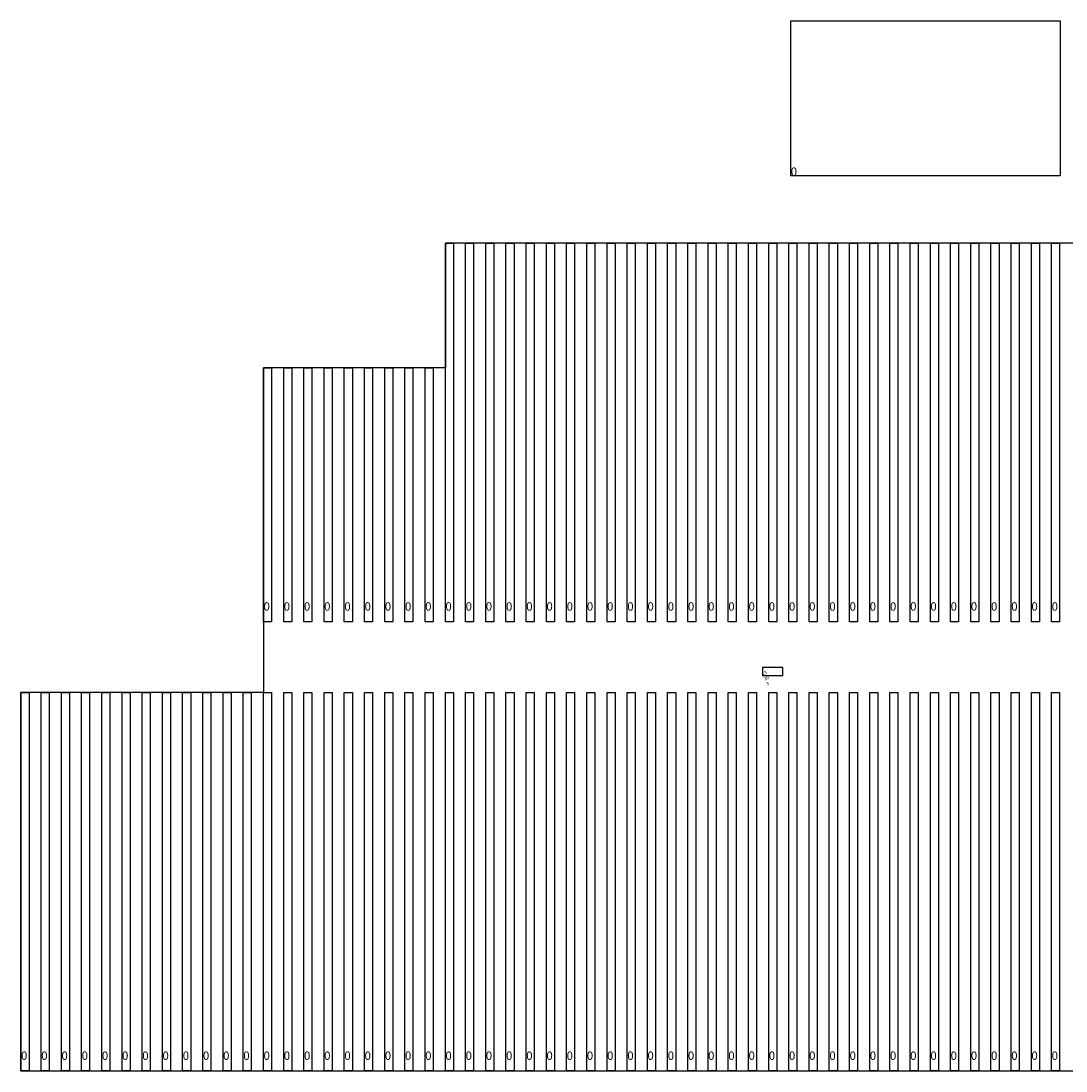
# Model space of a CAD drawing. Units: metres. Extents: x 786991 to 788878, y 2158428 to 2159397.
# Drawn here: x 787771 to 788081, y 2158514 to 2158826 of the extents above; entities that cross this region are included whole.
import ezdxf

# ---------------------------------------------------------------- set-up
doc = ezdxf.new("R2010")
doc.units = ezdxf.units.M
for name, color, linetype in [('APV - Block', 20, 'Continuous'), ('APV - PTS', 1, 'Continuous'), ('APV - Substation', 8, 'Continuous'), ('APV - Tracker Alt', 6, 'Continuous'), ('APV - Tracker Main', 4, 'Continuous')]:
    doc.layers.add(name, color=color, linetype=linetype)
doc.styles.add('ARIALN', font='Arial Narrow.ttf')

# ---------------------------------------------------------------- blocks, each defined once
blk = doc.blocks.new('PV Tracker Main - 84M-3S')
at = {"layer": 'APV - Tracker Main'}
blk.add_lwpolyline([(-0.04, 112.44), (2.34, 112.44), (2.34, 0), (-0.04, 0)], close=True, dxfattribs=at)
at = {"layer": 'APV - Tracker Main', "style": 'ARIALN'}
blk.add_attdef('TIER', (-0.04, 3.3), '', height=2.5, dxfattribs=at)
blk = doc.blocks.new('PV Tracker Alt - 56M-2S')
at = {"layer": 'APV - Tracker Alt'}
blk.add_lwpolyline([(-0.04, 75.39), (2.34, 75.39), (2.34, 0), (-0.04, 0)], close=True, dxfattribs=at)
at = {"layer": 'APV - Tracker Alt', "style": 'ARIALN'}
blk.add_attdef('TIER', (-0.04, 3.3), '', height=2.5, dxfattribs=at)
blk = doc.blocks.new('PTS - MVS6400-LV')
at = {"layer": 'APV - PTS'}
blk.add_lwpolyline([(0, 0), (6.06, 0), (6.06, 2.44), (0, 2.44)], close=True, dxfattribs=at)
at = {"layer": 'APV - PTS', "style": 'ARIALN'}
for tag, p in [('BLOCK_ID', (0, 0)), ('MIN_BOXES', (0.68, -1.48)), ('CORRIDOR', (1.4, -3.07))]:
    blk.add_attdef(tag, p, '', height=1, rotation=24.4818, dxfattribs=at)
blk = doc.blocks.new('Substation')
at = {"layer": 'APV - Substation'}
blk.add_lwpolyline([(0, 46), (80, 46), (80, 0), (0, 0)], close=True, dxfattribs=at)

msp = doc.modelspace()

# ---------------------------------------------------------------- linework, layer by layer
at = {"layer": 'APV - Block'}
msp.add_lwpolyline([(787843.2, 2158626.54), (787771.2, 2158626.54), (787771.2, 2158514.11), (788151.59, 2158514.11), (788151.59, 2158626.54), (788145.59, 2158626.54), (788145.59, 2158759.98), (787897.2, 2158759.98), (787897.2, 2158722.94), (787843.2, 2158722.94), (787843.2, 2158626.54)], dxfattribs=at)

# ---------------------------------------------------------------- block references
at = {"layer": 'APV - PTS'}
msp.add_blockref('PTS - MVS6400-LV', (787991.37, 2158631.54), dxfattribs=at).add_auto_attribs({'BLOCK_ID': '13', 'MIN_BOXES': '20', 'CORRIDOR': '3'})
at = {"layer": 'APV - Substation'}
ref = msp.add_blockref('Substation', (787999.74, 2158779.98), dxfattribs=at)
ref.add_attrib('SUBSTATION', '0', (787999.74, 2158779.98), dxfattribs={"height": 2.5})
at = {"layer": 'APV - Tracker Alt'}
for p in [(787843.24, 2158647.54), (787849.24, 2158647.54), (787855.24, 2158647.54), (787861.24, 2158647.54), (787867.24, 2158647.54), (787873.24, 2158647.54), (787879.24, 2158647.54), (787885.24, 2158647.54), (787891.24, 2158647.54)]:
    msp.add_blockref('PV Tracker Alt - 56M-2S', p, dxfattribs=at).add_auto_attribs({'TIER': '0'})
at = {"layer": 'APV - Tracker Main'}
for p in [(787897.24, 2158647.54), (787903.24, 2158647.54), (787909.24, 2158647.54), (787915.24, 2158647.54), (787921.24, 2158647.54), (787927.24, 2158647.54), (787933.24, 2158647.54), (787939.24, 2158647.54), (787945.24, 2158647.54), (787951.24, 2158647.54), (787957.24, 2158647.54), (787963.24, 2158647.54), (787969.24, 2158647.54), (787975.24, 2158647.54), (787981.24, 2158647.54), (787987.24, 2158647.54), (787993.24, 2158647.54), (787999.24, 2158647.54), (788005.24, 2158647.54), (788011.24, 2158647.54), (788017.24, 2158647.54), (788023.24, 2158647.54), (788029.24, 2158647.54), (788035.24, 2158647.54), (788041.24, 2158647.54), (788047.24, 2158647.54), (788053.24, 2158647.54), (788059.24, 2158647.54), (788065.24, 2158647.54), (788071.24, 2158647.54), (788077.24, 2158647.54), (787771.24, 2158514.11), (787777.24, 2158514.11), (787783.24, 2158514.11), (787789.24, 2158514.11), (787795.24, 2158514.11), (787801.24, 2158514.11), (787807.24, 2158514.11), (787813.24, 2158514.11), (787819.24, 2158514.11), (787825.24, 2158514.11), (787831.24, 2158514.11), (787837.24, 2158514.11), (787843.24, 2158514.11), (787849.24, 2158514.11), (787855.24, 2158514.11), (787861.24, 2158514.11), (787867.24, 2158514.11), (787873.24, 2158514.11), (787879.24, 2158514.11), (787885.24, 2158514.11), (787891.24, 2158514.11), (787897.24, 2158514.11), (787903.24, 2158514.11), (787909.24, 2158514.11), (787915.24, 2158514.11), (787921.24, 2158514.11), (787927.24, 2158514.11), (787933.24, 2158514.11), (787939.24, 2158514.11), (787945.24, 2158514.11), (787951.24, 2158514.11), (787957.24, 2158514.11), (787963.24, 2158514.11), (787969.24, 2158514.11), (787975.24, 2158514.11), (787981.24, 2158514.11), (787987.24, 2158514.11), (787993.24, 2158514.11), (787999.24, 2158514.11), (788005.24, 2158514.11), (788011.24, 2158514.11), (788017.24, 2158514.11), (788023.24, 2158514.11), (788029.24, 2158514.11), (788035.24, 2158514.11), (788041.24, 2158514.11), (788047.24, 2158514.11), (788053.24, 2158514.11), (788059.24, 2158514.11), (788065.24, 2158514.11), (788071.24, 2158514.11), (788077.24, 2158514.11)]:
    msp.add_blockref('PV Tracker Main - 84M-3S', p, dxfattribs=at).add_auto_attribs({'TIER': '0'})

doc.saveas('drawing.dxf')
